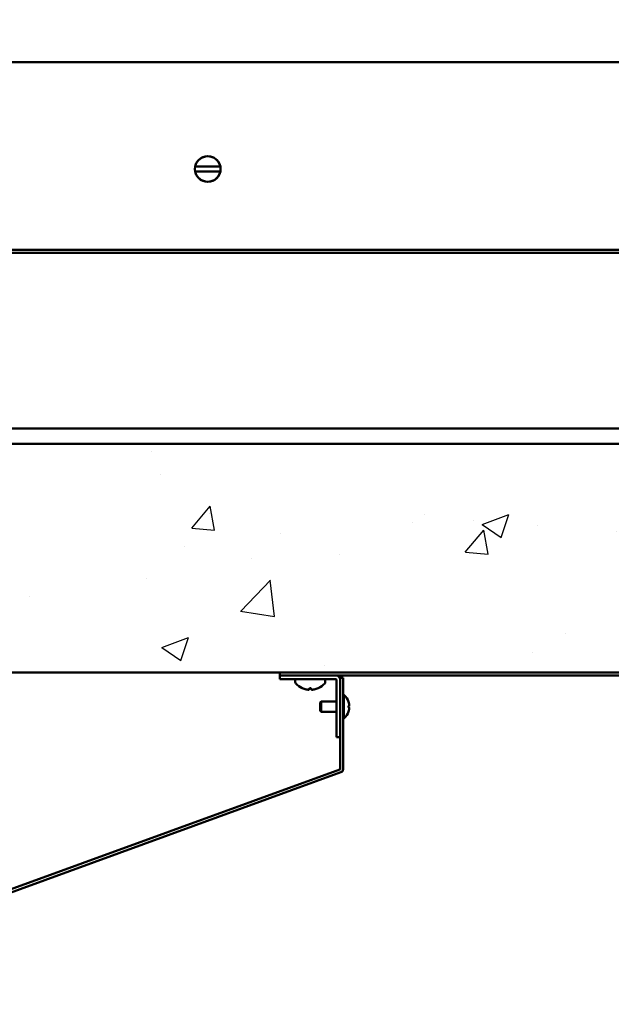
# Model space of a CAD drawing. Extents: x 3020 to 4403, y -5175 to -4807.
# Drawn here: x 3075 to 3085, y -4845 to -4829 of the extents above; entities that cross this region are included whole.
import ezdxf

# ---------------------------------------------------------------- set-up
doc = ezdxf.new("R2010")
doc.units = 0
doc.header["$LTSCALE"] = 15
doc.header["$MEASUREMENT"] = 0
doc.layers.get('0').update_dxf_attribs({"color": 6, "linetype": 'CONTINUOUS'})
doc.layers.get('Defpoints').update_dxf_attribs({"linetype": 'CONTINUOUS'})
doc.layers.add('Hatch (ANSI)', color=7, linetype='CONTINUOUS', lineweight=18)
doc.layers.add('Visible (ANSI)', color=7, linetype='CONTINUOUS', lineweight=50)
doc.styles.add('ACANSTS', font='romans.shx', dxfattribs={"height": 1})
doc.styles.get("Standard").update_dxf_attribs({"font": 'ROMANS.SHX'})
doc.dimstyles.get("Standard").update_dxf_attribs({"dimtxt": 0.18, "dimasz": 0.18, "dimexe": 0.18, "dimexo": 0.0625, "dimgap": 0.09, "dimtad": 0, "dimtih": 1, "dimtoh": 1, "dimdec": 4, "dimzin": 0, "dimdsep": 46, "dimtxsty": 'Standard', "dimcen": 0.09, "dimadec": 0, "dimazin": 0, "dimtfac": 1, "dimtdec": 4, "dimtofl": 0, "dimtmove": 0, "dimatfit": 3, "dimfxl": 1, "dimtolj": 1, "dimtzin": 0, "dimarcsym": 0})

# ---------------------------------------------------------------- blocks, each defined once
blk = doc.blocks.new('*D286')
at = {"color": 1, "linetype": 'ByBlock', "lineweight": -2, "transparency": 16777216}
for p, q in [((3064.65, -4828.747), (3064.65, -4813.194)), ((3115.988, -4828.747), (3115.988, -4813.194)), ((3065.843, -4815.069), (3081.577, -4815.069)), ((3114.795, -4815.069), (3099.186, -4815.069))]:
    blk.add_line(p, q, dxfattribs=at)
at = {"color": 1, "transparency": 16777216}
for points in [[(3065.843, -4814.87), (3065.843, -4815.268), (3064.65, -4815.069)], [(3114.795, -4814.87), (3114.795, -4815.268), (3115.988, -4815.069)]]:
    blk.add_solid(points, dxfattribs=at)
at = {"layer": 'Defpoints', "color": 0, "transparency": 16777216}
for p in [(3064.65, -4815.069), (3064.65, -4829.497), (3115.988, -4829.497)]:
    blk.add_point(p, dxfattribs=at)
at = {"color": 1, "transparency": 16777216, "insert": (3090.381, -4815.069), "char_height": 1, "attachment_point": 5, "style": 'ACANSTS'}
blk.add_mtext('\\A1;51{\\H1.000000x;\\S5/16;}" Interior Frame ', dxfattribs=at)
blk = doc.blocks.new('*D288')
at = {"color": 1, "linetype": 'ByBlock', "lineweight": -2, "transparency": 16777216}
for p, q in [((3072.37, -4834.868), (3072.37, -4818.165)), ((3108.267, -4834.868), (3108.267, -4818.165)), ((3073.563, -4820.04), (3082.124, -4820.04)), ((3107.074, -4820.04), (3098.639, -4820.04))]:
    blk.add_line(p, q, dxfattribs=at)
at = {"color": 1, "transparency": 16777216}
for points in [[(3073.563, -4819.841), (3073.563, -4820.239), (3072.37, -4820.04)], [(3107.074, -4819.841), (3107.074, -4820.239), (3108.267, -4820.04)]]:
    blk.add_solid(points, dxfattribs=at)
at = {"layer": 'Defpoints', "color": 0, "transparency": 16777216}
for p in [(3072.37, -4820.04), (3072.37, -4835.618), (3108.267, -4835.618)]:
    blk.add_point(p, dxfattribs=at)
at = {"color": 1, "transparency": 16777216, "insert": (3090.381, -4820.04), "char_height": 1, "attachment_point": 5, "style": 'ACANSTS'}
blk.add_mtext('\\A1;35{\\H1.000000x;\\S7/8;}" Clear Opening ', dxfattribs=at)
blk = doc.blocks.new('*D275')
at = {"color": 1, "linetype": 'ByBlock', "lineweight": -2, "transparency": 16777216}
for p, q in [((3064.381, -4836.365), (3064.381, -4850.246)), ((3116.381, -4836.365), (3116.381, -4850.246)), ((3065.574, -4848.371), (3081.386, -4848.371)), ((3115.188, -4848.371), (3099.377, -4848.371))]:
    blk.add_line(p, q, dxfattribs=at)
at = {"color": 1, "transparency": 16777216}
for points in [[(3065.574, -4848.172), (3065.574, -4848.57), (3064.381, -4848.371)], [(3115.188, -4848.172), (3115.188, -4848.57), (3116.381, -4848.371)]]:
    blk.add_solid(points, dxfattribs=at)
at = {"layer": 'Defpoints', "color": 0, "transparency": 16777216}
for p in [(3064.381, -4835.615), (3116.381, -4835.615), (3064.381, -4848.371)]:
    blk.add_point(p, dxfattribs=at)
at = {"color": 1, "transparency": 16777216, "insert": (3090.381, -4848.371), "char_height": 1, "attachment_point": 5, "style": 'ACANSTS'}
blk.add_mtext('\\A1;52" Masonry Opening', dxfattribs=at)
blk = doc.blocks.new('*D276')
at = {"color": 1, "linetype": 'ByBlock', "lineweight": -2, "transparency": 16777216}
for p, q in [((3063.456, -4840.898), (3063.456, -4857.643)), ((3117.181, -4840.913), (3117.181, -4857.643)), ((3064.649, -4855.768), (3085.014, -4855.768)), ((3115.988, -4855.768), (3095.624, -4855.768))]:
    blk.add_line(p, q, dxfattribs=at)
at = {"color": 1, "transparency": 16777216}
for points in [[(3064.649, -4855.569), (3064.649, -4855.967), (3063.456, -4855.768)], [(3115.988, -4855.569), (3115.988, -4855.967), (3117.181, -4855.768)]]:
    blk.add_solid(points, dxfattribs=at)
at = {"layer": 'Defpoints', "color": 0, "transparency": 16777216}
for p in [(3063.456, -4840.148), (3117.181, -4840.163), (3063.456, -4855.768)]:
    blk.add_point(p, dxfattribs=at)
at = {"color": 1, "transparency": 16777216, "insert": (3090.319, -4855.768), "char_height": 1, "attachment_point": 5, "style": 'ACANSTS'}
blk.add_mtext('\\A1;53{\\H1.000000x;\\S3/4;}" Frame', dxfattribs=at)

msp = doc.modelspace()

# ---------------------------------------------------------------- hatches: boundary and pattern name
h = msp.add_hatch()
h.set_pattern_fill('AR-CONC', color=256, scale=0.625, style=0)
h.set_pattern_definition([(50, (-382.5825, -589.0624), (4.4828761, -0.3922008), [0.46875, -5.15625]), (355, (-382.5825, -589.0624), (-0.867196, 4.701201), [0.375, -4.125]), (100.45144, (-382.209, -589.095), (3.6156803, 4.309), [0.3983762, -4.3821382]), (46.1842, (-382.5825, -587.8124), (6.6702583, -1.0344955), [0.703125, -7.734375]), (96.63564, (-382.0266, -587.8986), (5.841637, 6.088241), [0.597565, -6.573211]), (351.18416, (-382.5825, -587.8124), (5.841637, 6.088241), [0.5625, -6.1875]), (21, (-381.9575, -588.125), (3.730669, -2.516368), [0.46875, -5.15625]), (326, (-381.9575, -588.125), (1.520721, 4.5321878), [0.375, -4.125]), (71.451445, (-381.6466, -588.3346), (5.25139, 2.0158197), [0.398376, -4.3821382]), (37.5, (-382.5825, -589.0624), (0.0759991, 2.0805866), [0, -4.075, 0, -4.1875, 0, -4.140625]), (7.5, (-382.5825, -589.0624), (1.6441846, 2.4650732), [0, -2.3875, 0, -3.98125, 0, -1.578125]), (327.5, (-383.9762, -589.0624), (3.33639023, -0.14096795), [0, -1.5625, 0, -4.875, 0, -6.46875]), (317.5, (-384.6012, -589.0624), (3.6449136, 0.6256561), [0, -2.03125, 0, -3.2375, 0, -4.59375])])
h.paths.add_polyline_path([(3071.95394, -4837.99042), (3071.95906, -4837.97303), (3072.57894, -4835.86542), (3072.63894, -4835.86542), (3075.13894, -4835.86542), (3085.63894, -4835.86542), (3108.04939, -4835.86542), (3108.07894, -4835.86542), (3108.70394, -4837.86542), (3108.74371, -4837.86542), (3110.13737, -4837.86542), (3110.36003, -4837.86542), (3110.82849, -4839.61375), (3110.82894, -4839.61542), (3110.8258, -4839.61542), (3080.84569, -4839.61542), (3079.68697, -4839.61542), (3072.90962, -4839.61542), (3071.45942, -4839.61542), (3069.82933, -4839.61542), (3069.82894, -4839.61542), (3069.82901, -4839.61519), (3070.26436, -4837.99042)])
edge = h.paths.add_edge_path(flags=0)
edge.add_ellipse((3090.40894, -4837.61542), major_axis=(-0.4375, 0), ratio=1, start_angle=0.476232, end_angle=64.184139, ccw=False)
edge.add_ellipse((3090.40894, -4837.61542), major_axis=(-0.4375, 0), ratio=1, start_angle=-295.815861, end_angle=0.476232, ccw=False)
at = {"layer": 'Hatch (ANSI)'}
h = msp.add_hatch(dxfattribs=at)
h.set_pattern_fill('ANSI31', color=256, scale=14.285714, angle=105.000246, style=0)
h.set_pattern_definition([(150.00025, (2995.4234, -5025.4382), (-0.89285, -1.546478), [])])
h.paths.add_polyline_path([(3063.83136, -4839.18071), (3063.81747, -4839.1946), (3063.75469, -4839.1946), (3063.62636, -4839.1946), (3063.50636, -4839.1946), (3063.50636, -4839.21866), (3063.50636, -4839.49242), (3063.50636, -4839.61542), (3065.00419, -4839.61542), (3067.98529, -4839.61542), (3068.00419, -4839.61542), (3068.21256, -4839.61542), (3069.56176, -4839.61542), (3069.57014, -4839.61542), (3070.06175, -4837.78359), (3070.07991, -4837.71592), (3071.723, -4837.71592), (3072.29166, -4835.67042), (3071.96466, -4835.67042), (3070.77344, -4835.67042), (3070.76466, -4835.67042), (3070.76466, -4835.64121), (3070.76466, -4829.61421), (3070.75614, -4829.61421), (3070.63318, -4829.61421), (3064.87936, -4829.61421), (3064.7564, -4829.61421), (3064.75636, -4829.61421), (3064.75636, -4835.61542), (3063.50636, -4835.61542), (3063.50636, -4838.15966), (3063.50636, -4839.00066), (3063.50636, -4839.0306), (3063.62636, -4839.0306), (3063.75469, -4839.0306), (3063.81747, -4839.0306), (3063.83136, -4839.04448), (3063.83136, -4839.14753)])
edge = h.paths.add_edge_path(flags=0)
edge.add_ellipse((3068.00636, -4830.61421), major_axis=(0.4375, 0), ratio=1, start_angle=0, end_angle=360, ccw=False)
h.paths.add_polyline_path([(3116.80636, -4839.04448), (3116.82025, -4839.0306), (3116.88303, -4839.0306), (3117.01136, -4839.0306), (3117.13136, -4839.0306), (3117.13136, -4839.00066), (3117.13136, -4838.15966), (3117.13136, -4835.61542), (3115.88136, -4835.61542), (3115.88136, -4829.61421), (3115.88133, -4829.61421), (3115.75836, -4829.61421), (3110.00454, -4829.61421), (3109.88158, -4829.61421), (3109.87306, -4829.61421), (3109.87306, -4835.64121), (3109.87306, -4835.67042), (3109.86428, -4835.67042), (3108.67306, -4835.67042), (3108.34606, -4835.67042), (3108.91472, -4837.71592), (3110.55781, -4837.71592), (3110.57597, -4837.78359), (3111.06759, -4839.61542), (3111.07596, -4839.61542), (3112.42516, -4839.61542), (3115.96242, -4839.61542), (3117.13136, -4839.61542), (3117.13136, -4839.49242), (3117.13136, -4839.21866), (3117.13136, -4839.1946), (3117.01136, -4839.1946), (3116.88303, -4839.1946), (3116.82025, -4839.1946), (3116.80636, -4839.18071)])
edge = h.paths.add_edge_path(flags=0)
edge.add_ellipse((3112.63136, -4830.61421), major_axis=(0.4375, 0), ratio=1, start_angle=0, end_angle=360, ccw=False)

# ---------------------------------------------------------------- linework, layer by layer
at = {"layer": 'Visible (ANSI)'}
for p, q in [((3070.81466, -4829.61421), (3109.82306, -4829.61421)), ((3078.71023, -4831.32121), (3078.3025, -4831.32121)), ((3078.3025, -4831.40721), (3078.71023, -4831.40721)), ((3071.64992, -4832.69013), (3086.61121, -4832.69013)), ((3086.61121, -4832.74013), (3071.64992, -4832.74013)), ((3085.63894, -4835.61542), (3075.13897, -4835.61542)), ((3072.57894, -4835.86542), (3108.07894, -4835.86542)), ((3110.82894, -4839.61542), (3069.82894, -4839.61542)), ((3080.84569, -4839.61542), (3070.09569, -4839.61542)), ((3079.68669, -4839.72542), (3079.68669, -4839.66542)), ((3079.68669, -4839.66542), (3080.61115, -4839.66542)), ((3079.68697, -4839.66542), (3079.68697, -4839.61542)), ((3079.68697, -4839.61542), (3110.8258, -4839.61542)), ((3110.8258, -4839.66542), (3079.68697, -4839.66542)), ((3080.67415, -4841.19977), (3080.67415, -4839.70288)), ((3080.67415, -4839.70288), (3080.72415, -4839.70288)), ((3080.72415, -4839.70288), (3080.72415, -4841.19977)), ((3080.61115, -4839.72542), (3079.68669, -4839.72542)), ((3079.94069, -4839.77191), (3079.94069, -4839.72542)), ((3080.20233, -4839.87309), (3080.17106, -4839.87309)), ((3080.43269, -4839.77191), (3080.43269, -4839.72542)), ((3080.61415, -4840.67488), (3080.61415, -4839.72842)), ((3080.67415, -4839.72842), (3080.67415, -4840.67488)), ((3080.73844, -4839.98288), (3080.72415, -4839.98288)), ((3080.73844, -4840.36688), (3080.73844, -4839.98288)), ((3080.34915, -4840.10677), (3080.36304, -4840.09288)), ((3080.34915, -4840.10677), (3080.34915, -4840.24299)), ((3080.36304, -4840.25688), (3080.36304, -4840.09288)), ((3080.61415, -4840.09288), (3080.36304, -4840.09288)), ((3080.81291, -4840.0949), (3080.81291, -4840.09522)), ((3080.81291, -4840.16059), (3080.81291, -4840.18917)), ((3080.82299, -4840.16302), (3080.81291, -4840.16304)), ((3080.82299, -4840.18675), (3080.81291, -4840.18673)), ((3080.34915, -4840.24299), (3080.36304, -4840.25688)), ((3080.61415, -4840.25688), (3080.36304, -4840.25688)), ((3080.81291, -4840.25454), (3080.81291, -4840.25487)), ((3080.73844, -4840.36688), (3080.72415, -4840.36688)), ((3080.67415, -4840.67488), (3080.61415, -4840.67488)), ((3073.94196, -4843.65219), (3080.67218, -4841.20259)), ((3080.68928, -4841.24958), (3073.95906, -4843.69918))]:
    msp.add_line(p, q, dxfattribs=at)
msp.add_circle((3078.50636, -4831.36421), 0.2109, dxfattribs=at)
for centre, radius, start, end in [((3078.50636, -4831.36421), 0.20835, 11.910499, 168.089501), ((3078.50636, -4831.36421), 0.20835, 191.910499, 348.089501), ((3080.61115, -4839.72842), 0.063, 0, 90), ((3079.97569, -4839.77191), 0.035, 180, 222.194354), ((3080.18669, -4839.58062), 0.3198, 222.194354, 245.862893), ((3080.05886, -4839.86589), 0.0072, 245.862893, 264.82862), ((3080.31452, -4839.86589), 0.0072, 275.171248, 294.137107), ((3080.18669, -4839.58062), 0.3198, 294.137107, 317.805646), ((3080.39769, -4839.77191), 0.035, 317.805646, 0), ((3080.61115, -4839.72842), 0.003, 0, 90), ((3080.57215, -4840.17488), 0.254, 18.800158, 49.104554), ((3080.80711, -4840.0949), 0.0058, 0, 18.800158), ((3080.57215, -4840.17488), 0.254, 310.895446, 341.199842), ((3080.80711, -4840.25487), 0.0058, 341.199842, 0), ((3080.67115, -4841.19977), 0.003, 290, 0), ((3080.67115, -4841.19977), 0.053, 290, 0)]:
    msp.add_arc(centre, radius, start, end, dxfattribs=at)
at = {"layer": 'Visible (ANSI)', "extrusion": (0, 0, -1)}
for centre, major_axis, ratio, start_param, end_param in [((3080.18672, -4839.58145), (0.3194, 0.01298), 0.9961884, 1.81939692, 2.02964858), ((3080.19611, -4839.58145), (-0.02786, -0.31844), 0.00354051, 5.86478852, 6.07504018), ((3080.19611, -4839.58145), (-0.02786, -0.31844), 0.00354134, 5.86968425, 6.07504011), ((3080.17727, -4839.58145), (0.02786, -0.31844), 0.00354134, 0.2081452, 0.41839686), ((3080.18666, -4839.58145), (0.3194, -0.01297), 0.99618841, 1.11195362, 1.32220528), ((3080.57214, -4840.17544), (0.25374, -0.00721), 0.99811242, 5.92874487, 6.09494718), ((3080.57214, -4840.16589), (0.25384, 0.00044), 0.06138942, 5.95722177, 6.12342408), ((3080.57214, -4840.18388), (0.25384, -0.00044), 0.06138858, 0.15976123, 0.32596354), ((3080.57214, -4840.17433), (0.25374, 0.00721), 0.99811237, 0.18823774, 0.35444005)]:
    msp.add_ellipse(centre, major_axis=major_axis, ratio=ratio, start_param=start_param, end_param=end_param, dxfattribs=at)
at = {"layer": 'Visible (ANSI)'}
for points, weights in [([(3078.3025, -4831.32121), (3078.3012, -4831.32121), (3078.29989, -4831.32121)], [1, 1.00028820309, 1.00053784765]), ([(3078.71283, -4831.32121), (3078.71152, -4831.32121), (3078.71023, -4831.32121)], [1.00053784765, 1.00028820309, 1]), ([(3078.29989, -4831.40721), (3078.3012, -4831.40721), (3078.3025, -4831.40721)], [1.00053784765, 1.00028820309, 1]), ([(3078.71023, -4831.40721), (3078.71152, -4831.40721), (3078.71283, -4831.40721)], [1, 1.00028820309, 1.00053784765])]:
    msp.add_rational_spline(points, weights, degree=2, dxfattribs=at)
for points, knots in [([(3080.12067, -4839.89304), (3080.12666, -4839.8943), (3080.13308, -4839.89539), (3080.14496, -4839.89684), (3080.15041, -4839.89719), (3080.15903, -4839.89718), (3080.16277, -4839.89681), (3080.16771, -4839.89535), (3080.16896, -4839.89428), (3080.16909, -4839.89304)], [0, 0, 0, 0, 0.046630061, 0.046630061, 0.093260122, 0.093260122, 0.139909448, 0.139909448, 0.185663019, 0.185663019, 0.185663019, 0.185663019]), ([(3080.20429, -4839.89304), (3080.20442, -4839.8943), (3080.20572, -4839.89539), (3080.21079, -4839.89684), (3080.21456, -4839.89719), (3080.22324, -4839.89718), (3080.22872, -4839.89681), (3080.24052, -4839.89535), (3080.24682, -4839.89428), (3080.25271, -4839.89304)], [0, 0, 0, 0, 0.046630061, 0.046630061, 0.093260122, 0.093260122, 0.139909448, 0.139909448, 0.185663019, 0.185663019, 0.185663019, 0.185663019]), ([(3080.82274, -4840.16297), (3080.82327, -4840.16317), (3080.82374, -4840.16273), (3080.8244, -4840.16046), (3080.82459, -4840.15862), (3080.82467, -4840.15422), (3080.82458, -4840.15139), (3080.82409, -4840.14509), (3080.82369, -4840.14163), (3080.82308, -4840.1373), (3080.82291, -4840.13622), (3080.82274, -4840.13513)], [0, 0, 0, 0, 0.025298561, 0.025298561, 0.050597122, 0.050597122, 0.075817973, 0.075817973, 0.101038823, 0.101038823, 0.1091799, 0.1091799, 0.1091799, 0.1091799]), ([(3080.82274, -4840.21463), (3080.82327, -4840.21136), (3080.82374, -4840.20782), (3080.8244, -4840.20118), (3080.82459, -4840.19809), (3080.82467, -4840.19313), (3080.82458, -4840.19093), (3080.82409, -4840.18786), (3080.82369, -4840.187), (3080.82308, -4840.18673), (3080.82291, -4840.18673), (3080.82274, -4840.1868)], [0, 0, 0, 0, 0.025298561, 0.025298561, 0.050597122, 0.050597122, 0.075817973, 0.075817973, 0.101038823, 0.101038823, 0.1091799, 0.1091799, 0.1091799, 0.1091799])]:
    msp.add_open_spline(points, degree=3, knots=knots, dxfattribs=at)
for points in [[(3080.81291, -4840.16059), (3080.81291, -4840.16056), (3080.8128, -4840.16051), (3080.8126, -4840.16048)], [(3080.8126, -4840.18929), (3080.8128, -4840.18925), (3080.81291, -4840.18921), (3080.81291, -4840.18917)]]:
    msp.add_open_spline(points, degree=3, dxfattribs=at)

# ---------------------------------------------------------------- dimensions: what is measured, and where the dimension line sits
for base, p1, p2, text, picture, middle in [((3064.64966, -4815.06877), (3115.98806, -4829.49721), (3064.64966, -4829.49721), '<> Interior Frame ', '*D286', (3090.38136, -4815.06877)), ((3072.37044, -4820.03999), (3108.2673, -4835.61778), (3072.37044, -4835.61773), '<> Clear Opening ', '*D288', (3090.38136, -4820.03999))]:
    dim = msp.add_linear_dim(base=base, p1=p1, p2=p2, angle=180, text=text, dimstyle='Standard', override={"dimscale": 15, "dimtxt": 0.111111, "dimasz": 0.079536, "dimexe": 0.125, "dimexo": 0.05, "dimgap": 0.06, "dimzin": 1, "dimlunit": 5, "dimpost": '"', "dimtxsty": 'ACANSTS', "dimclrd": 1, "dimclre": 1, "dimclrt": 1, "dimadec": 8, "dimtfillclr": 1, "dimtzin": 1, "dimarcsym": 1})
    dim.commit()
    dim.dimension.update_dxf_attribs({"geometry": picture, "text_midpoint": middle, "dimtype": 160})
for base, p1, p2, text, picture, middle in [((3064.38136, -4848.37126), (3116.38136, -4835.61542), (3064.38136, -4835.61542), '<> Masonry Opening', '*D275', (3090.38136, -4848.37126)), ((3063.45636, -4855.76772), (3117.18136, -4840.16289), (3063.45636, -4840.14752), '<> Frame', '*D276', (3090.31886, -4855.76772))]:
    dim = msp.add_linear_dim(base=base, p1=p1, p2=p2, angle=180, text=text, dimstyle='Standard', override={"dimscale": 15, "dimtxt": 0.111111, "dimasz": 0.079536, "dimexe": 0.125, "dimexo": 0.05, "dimgap": 0.06, "dimzin": 1, "dimlunit": 5, "dimpost": '"', "dimtxsty": 'ACANSTS', "dimclrd": 1, "dimclre": 1, "dimclrt": 1, "dimadec": 8, "dimtfillclr": 1, "dimtzin": 1, "dimarcsym": 1})
    dim.commit()
    dim.dimension.update_dxf_attribs({"geometry": picture, "text_midpoint": middle})

doc.saveas('drawing.dxf')
